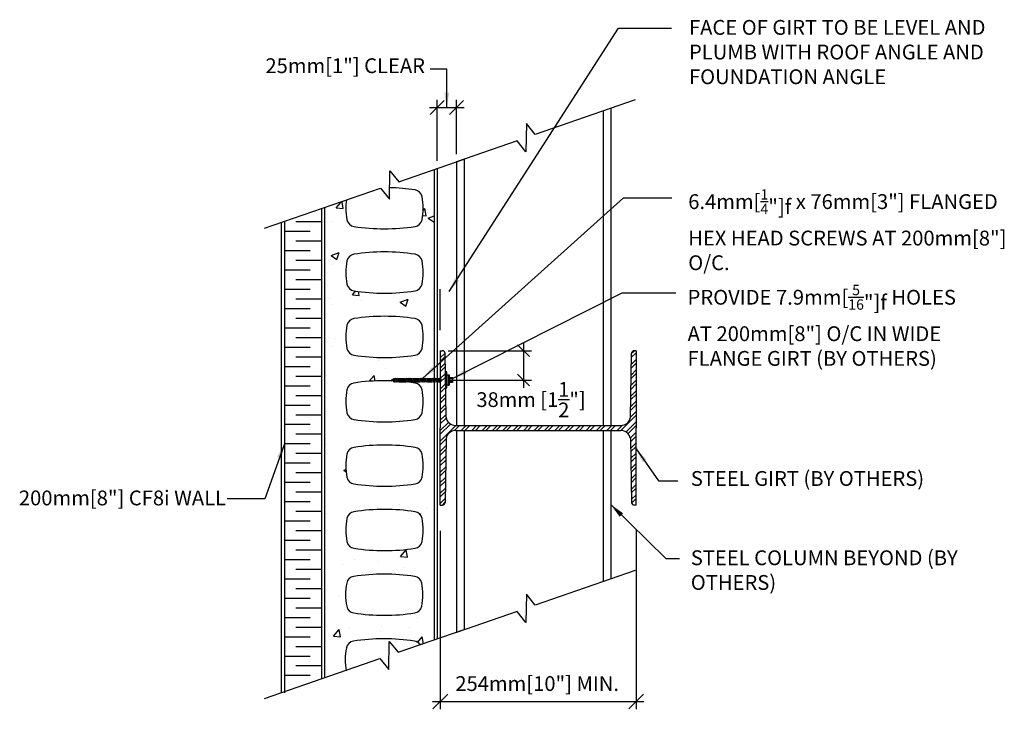
# Model space of a CAD drawing. Units: inches. Extents: x -23.3 to 26.9, y 6.7 to 41.9.
import ezdxf

# ---------------------------------------------------------------- set-up
doc = ezdxf.new("R2010")
doc.units = ezdxf.units.IN
doc.header["$MEASUREMENT"] = 0
for name, color, linetype in [('CONCRETE', 1, 'Continuous'), ('INSULATION', 1, 'Continuous'), ('NUFORM', 6, 'Continuous'), ('STRUCTURAL', 4, 'Continuous'), ('TEXT', 7, 'Continuous')]:
    doc.layers.add(name, color=color, linetype=linetype)
doc.styles.add('style1', font='arial.ttf')
doc.dimstyles.new('LAYOUT DIM', dxfattribs={"dimtxt": 0.5, "dimasz": 0.6, "dimexe": 0.4, "dimexo": 0.4, "dimgap": 0.2, "dimtad": 1, "dimtih": 1, "dimtoh": 1, "dimdec": 0, "dimlfac": 25.4, "dimzin": 0, "dimdsep": 46, "dimtxsty": 'style1', "dimblk": 'OBLIQUE', "dimcen": 0.09, "dimdle": 0.4, "dimadec": 0, "dimazin": 0, "dimtfac": 1, "dimtdec": 0, "dimtofl": 0, "dimtmove": 2, "dimatfit": 3, "dimfxl": 1, "dimtolj": 1, "dimtzin": 0, "dimarcsym": 0})
doc.dimstyles.new('Typical_detail Scale 1.5inch', dxfattribs={"dimtxt": 0.755, "dimasz": 0.755, "dimexe": 0.4, "dimexo": 0.25, "dimgap": 0.2, "dimtad": 1, "dimtih": 1, "dimtoh": 1, "dimdec": 3, "dimzin": 0, "dimdsep": 46, "dimlunit": 4, "dimtxsty": 'style1', "dimblk": 'OBLIQUE', "dimcen": 0.09, "dimdle": 0.4, "dimadec": 0, "dimazin": 0, "dimtfac": 1, "dimtdec": 3, "dimtofl": 0, "dimtmove": 2, "dimatfit": 3, "dimfxl": 1, "dimtolj": 1, "dimtzin": 0, "dimarcsym": 0})
doc.dimstyles.new('Typical_detail Scale 1.5inch$7', dxfattribs={"dimtxt": 18, "dimasz": 0.755, "dimexe": 10, "dimexo": 10, "dimgap": 10, "dimtad": 1, "dimtih": 1, "dimtoh": 1, "dimdec": 0, "dimzin": 0, "dimdsep": 46, "dimtxsty": 'style1', "dimblk": 'OBLIQUE', "dimcen": 0, "dimdle": 10, "dimadec": 0, "dimazin": 0, "dimtfac": 1, "dimtdec": 0, "dimtofl": 0, "dimtmove": 2, "dimatfit": 3, "dimfxl": 1, "dimtolj": 1, "dimtzin": 0, "dimarcsym": 0})

# ---------------------------------------------------------------- blocks, each defined once
blk = doc.blocks.new('_Oblique')
at = {"color": 0, "lineweight": -2}
blk.add_line((-0.5, -0.5), (0.5, 0.5), dxfattribs=at)
blk = doc.blocks.new('*D2')
at = {"layer": 'DEFPOINTS', "color": 0, "transparency": 16777216}
for p in [(8.126, 16.111), (-1.864, 16.052), (8.126, 7.098)]:
    blk.add_point(p, dxfattribs=at)
at = {"layer": 'TEXT', "color": 0, "lineweight": -2, "transparency": 16777216}
for p, q in [((-1.864, 15.802), (-1.864, 6.698)), ((8.126, 15.861), (8.126, 6.698)), ((-2.264, 7.098), (8.526, 7.098))]:
    blk.add_line(p, q, dxfattribs=at)
at = {"layer": 'TEXT', "color": 0, "lineweight": -2, "transparency": 16777216, "xscale": 0.755, "yscale": 0.755, "zscale": 0.755, "rotation": 180}
blk.add_blockref('_Oblique', (-1.864, 7.098), dxfattribs=at)
at = {"layer": 'TEXT', "color": 0, "lineweight": -2, "transparency": 16777216, "xscale": 0.755, "yscale": 0.755, "zscale": 0.755}
blk.add_blockref('_Oblique', (8.126, 7.098), dxfattribs=at)
at = {"layer": 'TEXT', "color": 0, "transparency": 16777216, "insert": (3.077, 8.009), "char_height": 0.755, "attachment_point": 5, "style": 'style1'}
blk.add_mtext('\\A1;254mm[10"] MIN.', dxfattribs=at)
blk = doc.blocks.new('A$C24CF56B6')
at = {"layer": 'STRUCTURAL', "linetype": 'Continuous'}
for p, q in [((0, 2.8), (0, 2.9)), ((2.2, 1.5), (1.5, 3.9)), ((4.3, 0.2), (3, 4.9)), ((6, 0.2), (4.6, 5.6)), ((7.8, 0.2), (6.4, 5.6)), ((9.6, 0.2), (8.1, 5.6)), ((11.3, 0.2), (9.9, 5.6)), ((13.1, 0.2), (11.7, 5.6)), ((14.9, 0.2), (13.4, 5.6)), ((16.7, 0.2), (15.2, 5.6)), ((18.4, 0.2), (17, 5.6)), ((20.2, 0.2), (18.8, 5.6)), ((22, 0.2), (20.5, 5.6)), ((23.8, 0.2), (22.3, 5.6)), ((25.5, 0.2), (24.1, 5.6)), ((27.3, 0.1), (25.8, 5.6)), ((29.1, 0.1), (27.6, 5.6)), ((30.8, 0.1), (29.4, 5.6)), ((32.6, 0.1), (31.2, 5.6)), ((34.4, 0.1), (32.9, 5.6)), ((36.2, 0.1), (34.7, 5.6)), ((37.9, 0.1), (36.5, 5.6)), ((39.7, 0.1), (38.2, 5.6)), ((41.5, 0.1), (40, 5.6)), ((43.3, 0.1), (41.8, 5.6)), ((45, 0.1), (43.5, 5.6)), ((46.8, 0.1), (45.3, 5.6)), ((48.6, 0.1), (47.1, 5.6)), ((50.3, 0.1), (48.9, 5.6)), ((52.1, 0), (50.6, 5.6)), ((53.9, 0), (52.4, 5.6)), ((55.7, 0), (54.2, 5.6)), ((57.4, 0), (55.9, 5.6)), ((59.2, 0), (57.7, 5.6)), ((61, 0), (59.5, 5.6)), ((62.8, 0), (61.3, 5.6)), ((64.5, 0), (63, 5.6)), ((65.5, 3.2), (64.8, 5.6))]:
    blk.add_line(p, q, dxfattribs=at)
blk = doc.blocks.new('A$C58A63104')
at = {"layer": 'INSULATION'}
for p, q in [((1.89, 23.13), (0.578, 23.13)), ((1.311, 22.638), (0, 22.638)), ((1.89, 22.146), (0.578, 22.146)), ((1.311, 21.654), (0, 21.654)), ((1.89, 21.161), (0.578, 21.161)), ((1.311, 20.669), (0, 20.669)), ((1.89, 20.177), (0.578, 20.177)), ((1.311, 19.685), (0, 19.685)), ((1.311, 19.685), (0, 19.685)), ((1.89, 19.193), (0.578, 19.193)), ((1.311, 18.701), (0, 18.701)), ((1.89, 18.209), (0.578, 18.209)), ((1.311, 17.717), (0, 17.717)), ((1.89, 17.224), (0.578, 17.224)), ((1.311, 16.732), (0, 16.732)), ((1.89, 16.24), (0.578, 16.24)), ((1.311, 15.748), (0, 15.748)), ((1.89, 15.256), (0.578, 15.256)), ((1.311, 14.764), (0, 14.764)), ((1.89, 14.272), (0.578, 14.272)), ((1.311, 13.78), (0, 13.78)), ((1.89, 13.287), (0.578, 13.287)), ((1.89, 13.287), (1.268, 13.287)), ((1.311, 12.795), (0, 12.795)), ((1.89, 12.303), (0.578, 12.303)), ((1.311, 11.811), (0, 11.811)), ((1.89, 11.319), (0.578, 11.319)), ((1.311, 10.827), (0, 10.827)), ((1.89, 10.335), (0.578, 10.335)), ((1.311, 9.843), (0, 9.843)), ((1.89, 9.35), (0.578, 9.35)), ((1.311, 8.858), (0, 8.858)), ((1.89, 8.366), (0.578, 8.366)), ((1.311, 7.874), (0, 7.874)), ((1.89, 7.382), (0.578, 7.382)), ((1.311, 6.89), (0, 6.89)), ((1.89, 6.398), (0.578, 6.398)), ((1.311, 5.906), (0, 5.906)), ((1.89, 5.413), (0.578, 5.413)), ((1.311, 4.921), (0, 4.921)), ((1.89, 4.429), (0.578, 4.429)), ((1.311, 3.937), (0, 3.937)), ((1.89, 3.445), (0.578, 3.445)), ((1.311, 2.953), (0, 2.953)), ((1.89, 2.461), (0.578, 2.461)), ((1.311, 1.969), (0, 1.969)), ((1.89, 1.476), (0.578, 1.476)), ((1.311, 0.984), (0, 0.984)), ((1.89, 0.492), (0.578, 0.492)), ((1.311, 0), (0, 0))]:
    blk.add_line(p, q, dxfattribs=at)
blk = doc.blocks.new('A$C3FAE6450')
at = {"layer": 'STRUCTURAL'}
h = blk.add_hatch(dxfattribs=at)
h.set_pattern_fill('STEEL', color=256, scale=0.11811, style=0)
h.set_pattern_definition([(45, (-904.8035, -18.84625), (-0.26516504, 0.26516504), []), (45, (-904.8035, -18.65875), (-0.26516504, 0.26516504), [])])
edge = h.paths.add_edge_path()
edge.add_line((4.956, 4.063), (9.215, 4.063))
edge.add_arc((9.215, 4.549), 0.486, 270, 350.4832)
edge.add_line((9.695, 4.469), (9.745, 7.743))
edge.add_arc((9.901, 7.717), 0.157, 90, 170.4832, ccw=False)
edge.add_line((9.901, 7.874), (9.99, 7.874))
edge.add_line((9.99, 7.874), (9.99, 3.937))
edge.add_line((9.99, 3.937), (9.99, 0))
edge.add_line((9.99, 0), (9.901, 0))
edge.add_arc((9.901, 0.157), 0.157, 189.5168, 270, ccw=False)
edge.add_line((9.745, 0.131), (9.695, 3.405))
edge.add_arc((9.215, 3.325), 0.486, 9.5168, 90)
edge.add_line((9.215, 3.811), (4.956, 3.811))
edge.add_line((4.956, 3.811), (0.775, 3.811))
edge.add_arc((0.775, 3.325), 0.486, 90, 170.4832)
edge.add_line((0.295, 3.405), (0.245, 0.131))
edge.add_arc((0.089, 0.157), 0.157, 270, 350.4832, ccw=False)
edge.add_line((0.089, 0), (0, 0))
edge.add_line((0, 0), (0, 3.937))
edge.add_line((0, 3.937), (0, 7.874))
edge.add_line((0, 7.874), (0.089, 7.874))
edge.add_arc((0.089, 7.717), 0.157, 9.5168, 90, ccw=False)
edge.add_line((0.245, 7.743), (0.295, 4.469))
edge.add_arc((0.775, 4.549), 0.486, 189.5168, 270)
edge.add_line((0.775, 4.063), (4.956, 4.063))
at = {"layer": 'STRUCTURAL', "color": 4, "linetype": 'Continuous'}
for p, q in [((0, 7.874), (0, 3.937)), ((0, 7.874), (0.089, 7.874)), ((0.295, 4.469), (0.245, 7.743)), ((9.695, 4.469), (9.745, 7.743)), ((9.99, 7.874), (9.901, 7.874)), ((9.99, 7.874), (9.99, 3.937)), ((0.775, 4.063), (9.215, 4.063)), ((0, 0), (0, 3.937)), ((0.775, 3.811), (9.215, 3.811)), ((9.99, 0), (9.99, 3.937)), ((0.295, 3.405), (0.245, 0.131)), ((9.695, 3.405), (9.745, 0.131)), ((0, 0), (0.089, 0)), ((9.99, 0), (9.901, 0))]:
    blk.add_line(p, q, dxfattribs=at)
for centre, radius, start, end in [((0.089, 7.717), 0.157, 9.5168, 90), ((9.901, 7.717), 0.157, 90, 170.4832), ((0.775, 4.549), 0.486, 189.5168, 270), ((9.215, 4.549), 0.486, 270, 350.4832), ((0.775, 3.325), 0.486, 90, 170.4832), ((9.215, 3.325), 0.486, 9.5168, 90), ((0.089, 0.157), 0.157, 270, 350.4832), ((9.901, 0.157), 0.157, 189.5168, 270)]:
    blk.add_arc(centre, radius, start, end, dxfattribs=at)
blk = doc.blocks.new('*D6')
at = {"color": 0, "lineweight": -2, "transparency": 16777216}
for p, q in [((2.38, 25.377), (2.38, 23.08)), ((-1.464, 24.977), (2.78, 24.977)), ((-1.418, 23.48), (2.78, 23.48))]:
    blk.add_line(p, q, dxfattribs=at)
at = {"layer": 'DEFPOINTS', "color": 0, "transparency": 16777216}
for p in [(-1.864, 24.977), (-1.818, 23.48), (2.38, 23.48)]:
    blk.add_point(p, dxfattribs=at)
at = {"color": 0, "lineweight": -2, "transparency": 16777216, "xscale": 0.6, "yscale": 0.6, "zscale": 0.6}
for p, rotation in [((2.38, 24.977), 90), ((2.38, 23.48), 270)]:
    blk.add_blockref('_Oblique', p, dxfattribs=dict(at, rotation=rotation))
at = {"color": 0, "transparency": 16777216, "insert": (2.764, 22.484), "char_height": 0.75, "attachment_point": 5, "style": 'style1'}
blk.add_mtext('\\A1;38mm [1{\\H1x;\\S1/2;}"]', dxfattribs=at)

msp = doc.modelspace()

# ---------------------------------------------------------------- hatches: boundary and pattern name
at = {"layer": 'CONCRETE'}
h = msp.add_hatch(dxfattribs=at)
h.set_pattern_fill('AR-CONC', color=256, scale=0.590551, style=0)
h.set_pattern_definition([(50, (26.297, -36.2266), (4.23579, -0.37058), [0.44291, -4.87205]), (355, (26.297, -36.2266), (-0.8194, 4.44208), [0.35433, -3.89764]), (100.4514, (26.65, -36.2575), (3.4164, 4.0715), [0.37642, -4.1406]), (46.184, (26.297, -35.0455), (6.3026, -0.97747), [0.66437, -7.30807]), (96.636, (26.8223, -35.127), (5.51966, 5.75266), [0.56463, -6.2109]), (351.184, (26.297, -35.0455), (5.51966, 5.75267), [0.5315, -5.84646]), (21, (26.8876, -35.3408), (3.52504, -2.37767), [0.44291, -4.87205]), (326, (26.8876, -35.3408), (1.4369, 4.28238), [0.35433, -3.89764]), (71.4514, (27.1814, -35.539), (4.96194, 1.9047), [0.37642, -4.1406]), (37.5, (26.2971, -36.2266), (0.07181, 1.96591), [0, -3.850394, 0, -3.95669, 0, -3.9124]), (7.5, (26.297, -36.2266), (1.55356, 2.329203), [0, -2.255905, 0, -3.76181, 0, -1.49114]), (327.5, (24.9802, -36.2266), (3.152495, -0.133198), [0, -1.47638, 0, -4.6063, 0, -6.112205]), (317.5, (24.3896, -36.2266), (3.44401, 0.59117), [0, -1.91929, 0, -3.05906, 0, -4.34055])])
h.paths.add_polyline_path([(-7.7737, 8.2805), (-6.6599, 8.6667, -0.0494125), (-6.7167, 9.2408, -0.0509598), (-6.6563, 9.8326, -0.3134747), (-6.2987, 10.1724, -0.0380836), (-4.7421, 10.2911, -0.0380836), (-3.1855, 10.1724, -0.2173104), (-2.8855, 9.9757), (-2.1831, 10.2194), (-2.1831, 34.2079), (-4.8224, 33.2925, -0.0026911), (-4.7119, 33.2931, -0.0380836), (-3.1553, 33.1744, -0.3134747), (-2.7977, 32.8346, -0.0509598), (-2.7373, 32.2428, -0.0509598), (-2.7977, 31.651, -0.3134747), (-3.1553, 31.3112, -0.0380836), (-4.7119, 31.1925, -0.0380836), (-6.2685, 31.3112, -0.3134747), (-6.6261, 31.651, -0.0509598), (-6.6865, 32.2428, -0.0509598), (-6.6261, 32.8346, -0.164847), (-6.4859, 33.0739), (-6.5829, 33.1771), (-6.7128, 32.6096), (-7.7737, 32.2417)])
h.paths.add_polyline_path([(-4.7119, 20.1698, -0.0380836), (-3.1553, 20.051, -0.3134747), (-2.7977, 19.7112, -0.0509598), (-2.7373, 19.1195, -0.0509598), (-2.7977, 18.5277, -0.3134747), (-3.1553, 18.1879, -0.0380836), (-4.7119, 18.0691, -0.0380836), (-6.2685, 18.1879, -0.3134747), (-6.6261, 18.5277, -0.0509598), (-6.6865, 19.1195, -0.0509598), (-6.6261, 19.7112, -0.3134747), (-6.2685, 20.051, -0.0380836)], flags=16)
h.paths.add_polyline_path([(-6.2685, 21.4687, -0.3134747), (-6.6261, 21.8085, -0.0509598), (-6.6865, 22.4003, -0.0509598), (-6.6261, 22.9921, -0.3134747), (-6.2685, 23.3319, -0.0380836), (-4.7119, 23.4506, -0.0380836), (-3.1553, 23.3319, -0.3134747), (-2.7977, 22.9921, -0.0509598), (-2.7373, 22.4003, -0.0509598), (-2.7977, 21.8085, -0.3134747), (-3.1553, 21.4687, -0.0380836), (-4.7119, 21.35, -0.0380836)], flags=16)
h.paths.add_polyline_path([(-4.7119, 16.8889, -0.0380836), (-3.1553, 16.7702, -0.3134747), (-2.7977, 16.4304, -0.0509598), (-2.7373, 15.8386, -0.0509598), (-2.7977, 15.2468, -0.3134747), (-3.1553, 14.907, -0.0380836), (-4.7119, 14.7883, -0.0380836), (-6.2685, 14.907, -0.3134747), (-6.6261, 15.2468, -0.0509598), (-6.6865, 15.8386, -0.0509598), (-6.6261, 16.4304, -0.3134747), (-6.2685, 16.7702, -0.0380836)], flags=16)
h.paths.add_polyline_path([(-6.2685, 24.7496, -0.3134747), (-6.6261, 25.0894, -0.0509598), (-6.6865, 25.6811, -0.0509598), (-6.6261, 26.2729, -0.3134747), (-6.2685, 26.6127, -0.0380836), (-4.7119, 26.7314, -0.0380836), (-3.1553, 26.6127, -0.3134747), (-2.7977, 26.2729, -0.0509598), (-2.7373, 25.6811, -0.0509598), (-2.7977, 25.0894, -0.3134747), (-3.1553, 24.7496, -0.0380836), (-4.7119, 24.6308, -0.0380836)], flags=16)
h.paths.add_polyline_path([(-4.727, 13.59, -0.0380836), (-3.1704, 13.4713, -0.3134747), (-2.8128, 13.1315, -0.0509598), (-2.7524, 12.5397, -0.0509598), (-2.8128, 11.9479, -0.3134747), (-3.1704, 11.6081, -0.0380836), (-4.727, 11.4894, -0.0380836), (-6.2836, 11.6081, -0.3134747), (-6.6412, 11.9479, -0.0509598), (-6.7016, 12.5397, -0.0509598), (-6.6412, 13.1315, -0.3134747), (-6.2836, 13.4713, -0.0380836)], flags=16)
h.paths.add_polyline_path([(-6.2685, 28.0304, -0.3134747), (-6.6261, 28.3702, -0.0509598), (-6.6865, 28.962, -0.0509598), (-6.6261, 29.5537, -0.3134747), (-6.2685, 29.8936, -0.0380836), (-4.7119, 30.0123, -0.0380836), (-3.1553, 29.8936, -0.3134747), (-2.7977, 29.5537, -0.0509598), (-2.7373, 28.962, -0.0509598), (-2.7977, 28.3702, -0.3134747), (-3.1553, 28.0304, -0.0380836), (-4.7119, 27.9117, -0.0380836)], flags=16)

# ---------------------------------------------------------------- linework, layer by layer
at = {"layer": 'NUFORM'}
for p, q in [((-2.1831, 34.2079), (-2.1831, 10.2194)), ((-2.0256, 34.2625), (-2.0256, 10.274)), ((-7.9311, 32.2144), (-7.9311, 8.2258)), ((-7.7737, 32.2417), (-7.7737, 8.2805)), ((-9.9784, 31.477), (-9.9784, 7.5431)), ((-9.8209, 31.5316), (-9.8209, 7.5431)), ((-4.5937, 31.1926), (-4.5937, 31.1926)), ((-4.5937, 27.9117), (-4.5937, 27.9117)), ((-4.5937, 24.6309), (-4.5937, 24.6309)), ((-6.1181, 21.4879), (-6.1181, 21.4879)), ((-4.5937, 18.0692), (-4.5937, 18.0692)), ((-4.5543, 14.7884), (-4.5543, 14.7884))]:
    msp.add_line(p, q, dxfattribs=at)
for points in [[(-6.6565, 32.6609, 0.0358628), (-6.6865, 32.2428, 0.0509598), (-6.6261, 31.651, 0.3134747), (-6.2685, 31.3112, 0.0380836), (-4.7119, 31.1925, 0.0380836), (-3.1553, 31.3112, 0.3134747), (-2.7977, 31.651, 0.0509598), (-2.7373, 32.2428, 0.0509598), (-2.7977, 32.8346, 0.3134747), (-3.1553, 33.1744, 0.0316543), (-4.4483, 33.2897)], [(-2.8855, 9.9757, 0.2173104), (-3.1855, 10.1724, 0.0380836), (-4.7421, 10.2911, 0.0380836), (-6.2987, 10.1724, 0.3134747), (-6.6563, 9.8326, 0.0509598), (-6.7167, 9.2408, 0.0494125), (-6.6599, 8.6667, 0.0494125)]]:
    msp.add_lwpolyline(points, format="xyb", dxfattribs=at)
for points in [[(-6.6865, 28.962, 0.0509598), (-6.6261, 28.3702, 0.3134747), (-6.2685, 28.0304, 0.0380836), (-4.7119, 27.9117, 0.0380836), (-3.1553, 28.0304, 0.3134747), (-2.7977, 28.3702, 0.0509598), (-2.7373, 28.962, 0.0509598), (-2.7977, 29.5537, 0.3134747), (-3.1553, 29.8936, 0.0380836), (-4.7119, 30.0123, 0.0380836), (-6.2685, 29.8936, 0.3134747), (-6.6261, 29.5537, 0.0509598)], [(-6.6865, 25.6811, 0.0509598), (-6.6261, 25.0894, 0.3134747), (-6.2685, 24.7496, 0.0380836), (-4.7119, 24.6308, 0.0380836), (-3.1553, 24.7496, 0.3134747), (-2.7977, 25.0894, 0.0509598), (-2.7373, 25.6811, 0.0509598), (-2.7977, 26.2729, 0.3134747), (-3.1553, 26.6127, 0.0380836), (-4.7119, 26.7314, 0.0380836), (-6.2685, 26.6127, 0.3134747), (-6.6261, 26.2729, 0.0509598)], [(-6.6865, 22.4003, 0.0509598), (-6.6261, 21.8085, 0.3134747), (-6.2685, 21.4687, 0.0380836), (-4.7119, 21.35, 0.0380836), (-3.1553, 21.4687, 0.3134747), (-2.7977, 21.8085, 0.0509598), (-2.7373, 22.4003, 0.0509598), (-2.7977, 22.9921, 0.3134747), (-3.1553, 23.3319, 0.0380836), (-4.7119, 23.4506, 0.0380836), (-6.2685, 23.3319, 0.3134747), (-6.6261, 22.9921, 0.0509598)], [(-6.6865, 19.1195, 0.0509598), (-6.6261, 18.5277, 0.3134747), (-6.2685, 18.1879, 0.0380836), (-4.7119, 18.0691, 0.0380836), (-3.1553, 18.1879, 0.3134747), (-2.7977, 18.5277, 0.0509598), (-2.7373, 19.1195, 0.0509598), (-2.7977, 19.7112, 0.3134747), (-3.1553, 20.051, 0.0380836), (-4.7119, 20.1698, 0.0380836), (-6.2685, 20.051, 0.3134747), (-6.6261, 19.7112, 0.0509598)], [(-6.6865, 15.8386, 0.0509598), (-6.6261, 15.2468, 0.3134747), (-6.2685, 14.907, 0.0380836), (-4.7119, 14.7883, 0.0380836), (-3.1553, 14.907, 0.3134747), (-2.7977, 15.2468, 0.0509598), (-2.7373, 15.8386, 0.0509598), (-2.7977, 16.4304, 0.3134747), (-3.1553, 16.7702, 0.0380836), (-4.7119, 16.8889, 0.0380836), (-6.2685, 16.7702, 0.3134747), (-6.6261, 16.4304, 0.0509598)], [(-6.7016, 12.5397, 0.0509598), (-6.6412, 11.9479, 0.3134747), (-6.2836, 11.6081, 0.0380836), (-4.727, 11.4894, 0.0380836), (-3.1704, 11.6081, 0.3134747), (-2.8128, 11.9479, 0.0509598), (-2.7524, 12.5397, 0.0509598), (-2.8128, 13.1315, 0.3134747), (-3.1704, 13.4713, 0.0380836), (-4.727, 13.59, 0.0380836), (-6.2836, 13.4713, 0.3134747), (-6.6412, 13.1315, 0.0509598)]]:
    msp.add_lwpolyline(points, format="xyb", close=True, dxfattribs=at)
at = {"layer": 'STRUCTURAL'}
for p, q in [((6.4389, 37.2255), (6.4389, 21.1662)), ((6.8326, 37.3347), (6.8326, 21.1662)), ((-0.6477, 34.7404), (-0.6477, 21.1662)), ((-1.0414, 34.6038), (-1.0414, 21.1662)), ((-1.0414, 20.9143), (-1.0414, 10.6153)), ((-0.6477, 20.9143), (-0.6477, 10.7519)), ((6.4389, 20.9143), (6.4389, 13.2096)), ((6.8326, 20.9143), (6.8326, 13.3462))]:
    msp.add_line(p, q, dxfattribs=at)
at = {"layer": 'STRUCTURAL', "color": 4, "linetype": 'Continuous'}
for p, q in [((-1.8637, 24.9773), (-1.7745, 24.9773)), ((-1.5262, 23.897), (-1.592, 23.897)), ((-1.5262, 23.0777), (-1.5262, 23.897)), ((-1.5262, 23.7544), (-1.4553, 23.7544)), ((-1.4553, 23.7544), (-1.4075, 23.7544)), ((-1.4553, 23.7544), (-1.4553, 23.2203)), ((-1.4075, 23.7544), (-1.4075, 23.2203)), ((-1.4075, 23.6121), (-1.2416, 23.6121)), ((-1.2416, 23.6121), (-1.2416, 23.3508)), ((-1.4553, 23.2203), (-1.5262, 23.2203)), ((-1.4553, 23.2203), (-1.4075, 23.2203)), ((-1.4075, 23.5646), (-1.2416, 23.5646)), ((-1.4075, 23.4102), (-1.2416, 23.4102)), ((-1.2416, 23.3508), (-1.4075, 23.3508)), ((-1.592, 23.0777), (-1.5262, 23.0777))]:
    msp.add_line(p, q, dxfattribs=at)
at = {"layer": 'STRUCTURAL'}
for points in [[(8.0688, 37.7634), (2.9795, 35.9984), (2.5255, 36.5565), (2.5036, 35.1177), (2.0496, 35.6758), (-1.0414, 34.6038)], [(8.0688, 13.7749), (2.9795, 12.0098), (2.5255, 12.5679), (2.5036, 11.1292), (2.0496, 11.6873), (-1.0414, 10.6153)]]:
    msp.add_lwpolyline(points, dxfattribs=at)
at = {"layer": 'STRUCTURAL', "color": 0, "linetype": 'ByBlock'}
msp.add_point((-1.2416, 23.4815), dxfattribs=at)
at = {"layer": 'TEXT'}
for p, q in [((-2.0256, 34.6562), (-2.0256, 37.7649)), ((-1.0414, 34.9975), (-1.0414, 37.7649)), ((-2.4193, 37.3712), (-0.6477, 37.3712)), ((-1.8637, 26.0324), (-1.8637, 28.1184))]:
    msp.add_line(p, q, dxfattribs=at)
at = {"layer": 'TEXT', "color": 6, "linetype": 'Continuous'}
for points in [[(-10.8298, 31.2169), (-4.9112, 33.2648), (-4.4576, 32.7064), (-4.4347, 34.1451), (-3.9811, 33.5867), (-0.6477, 34.7401)], [(-10.8301, 7.2541), (-4.9496, 9.2824), (-4.4966, 8.7235), (-4.4722, 10.1622), (-4.0192, 9.6033), (-0.6477, 10.7662)]]:
    msp.add_lwpolyline(points, dxfattribs=at)

# ---------------------------------------------------------------- block references
at = {"layer": 'INSULATION'}
for name, p in [('A$C58A63104', (-9.8209, 8.4132)), ('A$C3FAE6450', (-1.8637, 17.1033))]:
    msp.add_blockref(name, p, dxfattribs=at)
at = {"layer": 'STRUCTURAL', "xscale": 0.03937007799999748, "yscale": 0.03937007799999748, "zscale": 0.03937007799999748}
msp.add_blockref('A$C24CF56B6', (-4.3951, 23.3554), dxfattribs=at)
at = {"layer": 'TEXT', "xscale": 0.7086614039999972, "yscale": 0.7086614039999972, "zscale": 0.7086614039999972, "rotation": 180}
msp.add_blockref('_Oblique', (-2.0256, 37.3712), dxfattribs=at)
at = {"layer": 'TEXT', "xscale": 0.7086614039999972, "yscale": 0.7086614039999972, "zscale": 0.7086614039999972}
msp.add_blockref('_Oblique', (-1.0414, 37.3712), dxfattribs=at)

# ---------------------------------------------------------------- texts
at = {"layer": 'TEXT', "char_height": 0.755, "attachment_point": 1, "style": 'style1'}
for s, insert, width in [('FACE OF GIRT TO BE LEVEL AND PLUMB WITH ROOF ANGLE AND FOUNDATION ANGLE', (10.8231, 41.8389), 16.797429), ('\\A1;6.4mm[{\\H0.7x;\\S1/4;}"]{\\fSymbol|b0|i0|c2|p18;f }x 76mm[3"] FLANGED HEX HEAD SCREWS AT 200mm[8"] O/C.', (10.7844, 33.2124), 16.7555), ('\\A1;PROVIDE 7.9mm[{\\H0.7x;\\S5/16;}"]{\\fSymbol|b0|i0|c2|p18;f} HOLES AT 200mm[8"] O/C IN WIDE FLANGE GIRT (BY OTHERS)', (10.7517, 28.3371), 14.656009), ('STEEL GIRT (BY OTHERS)', (10.9151, 18.8417), 16.755489), ('200mm[8"] CF8i WALL', (-23.364, 17.8499), 11.612), ('STEEL COLUMN BEYOND (BY OTHERS)', (10.9151, 14.8), 13.823108)]:
    msp.add_mtext(s, dxfattribs=dict(at, insert=insert, width=width))
at = {"layer": 'TEXT', "insert": (-6.7168, 39.4091), "char_height": 0.755, "attachment_point": 5, "style": 'style1'}
msp.add_mtext('25mm[1"] CLEAR', dxfattribs=at)

# ---------------------------------------------------------------- dimensions: what is measured, and where the dimension line sits
dim = msp.add_linear_dim(base=(2.3803, 23.4799), p1=(-1.8637, 24.9773), p2=(-1.8182, 23.4799), angle=90, text='<>mm[]', dimstyle='LAYOUT DIM', override={"dimtxt": 0.75})
dim.commit()
dim.dimension.update_dxf_attribs({"geometry": '*D6', "text_midpoint": (2.7642, 22.4837), "dimtype": 160})
at = {"layer": 'TEXT'}
dim = msp.add_linear_dim(base=(8.1262, 7.098), p1=(-1.8637, 16.0523), p2=(8.1262, 16.1113), text='254mm[10"] MIN.', dimstyle='Typical_detail Scale 1.5inch', dxfattribs=at)
dim.commit()
dim.dimension.update_dxf_attribs({"geometry": '*D2', "text_midpoint": (3.0769, 8.0094), "dimtype": 160})

# ---------------------------------------------------------------- leaders
for points in [[(-1.4132, 27.9887), (7.2214, 41.4293), (9.9312, 41.4293)], [(-1.5335, 37.3712), (-1.5335, 39.3241), (-2.3891, 39.3241)], [(-2.7502, 23.5757), (7.4852, 32.7758), (9.9499, 32.7758)], [(-1.2416, 23.5646), (7.421, 27.9247), (10.1484, 27.9247)], [(8.1262, 19.9746), (9.2661, 18.3382), (10.2533, 18.3382)], [(6.8326, 17.1302), (9.6363, 14.3912), (10.3459, 14.3912)]]:
    msp.add_leader(points, dimstyle='Typical_detail Scale 1.5inch$7', override={"dimgap": 10, "dimtad": 0}, dxfattribs=at)
msp.add_leader([(-9.8209, 20.2242), (-10.8239, 17.432), (-12.739, 17.432)], dimstyle='Typical_detail Scale 1.5inch$7', dxfattribs=at)

doc.saveas('drawing.dxf')
